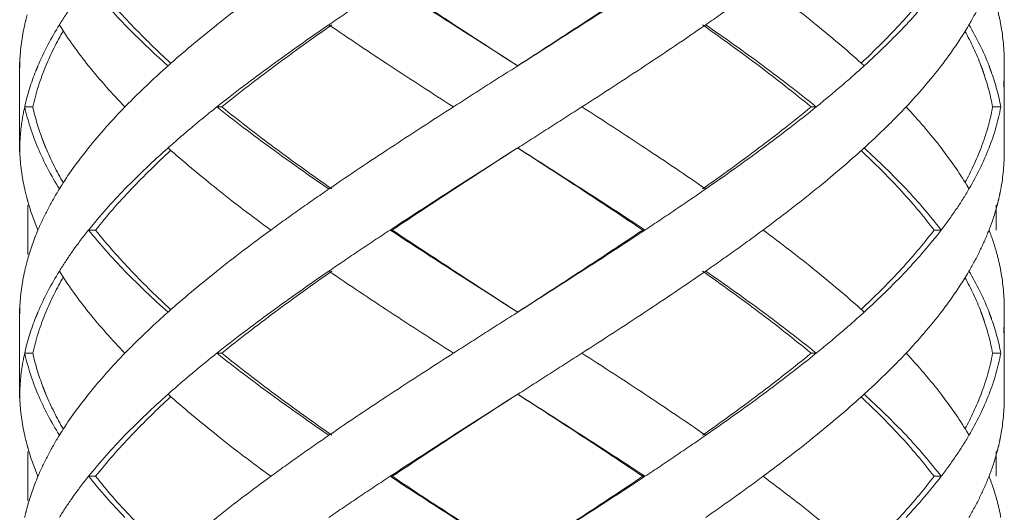
# Model space of a CAD drawing. Units: millimetres. Extents: x -11664 to -10905, y -1051 to -333.
# Drawn here: x -11253 to -11241, y -711 to -705 of the extents above; entities that cross this region are included whole.
import ezdxf

# ---------------------------------------------------------------- set-up
doc = ezdxf.new("R2010")
doc.units = ezdxf.units.MM
doc.linetypes.add('CENTER', pattern=[2, 1.25, -0.25, 0.25, -0.25])
doc.linetypes.add('DASHED', pattern=[0.75, 0.5, -0.25])
doc.layers.add('中心线', color=4, linetype='CENTER', lineweight=18)

msp = doc.modelspace()

# ---------------------------------------------------------------- linework, layer by layer
at = {"layer": '中心线', "color": 0, "linetype": 'DASHED', "ltscale": 15}
for p, q in [((-11252.546, -705.158), (-11252.546, -706.247)), ((-11252.546, -705.158), (-11252.545, -705.203)), ((-11252.545, -705.203), (-11252.546, -705.247)), ((-11246.546, -705.158), (-11246.476, -705.203)), ((-11240.546, -706.247), (-11240.546, -705.158)), ((-11252.386, -705.703), (-11252.485, -705.703)), ((-11250.082, -705.703), (-11250.142, -705.703)), ((-11242.9, -705.703), (-11242.838, -705.703)), ((-11240.688, -705.703), (-11240.588, -705.703)), ((-11252.545, -706.203), (-11252.546, -706.247)), ((-11246.476, -706.203), (-11246.546, -706.247)), ((-11252.446, -706.902), (-11252.446, -707.503)), ((-11240.646, -706.902), (-11240.646, -707.203)), ((-11251.62, -707.203), (-11251.706, -707.203)), ((-11248.006, -707.203), (-11248.031, -707.203)), ((-11244.952, -707.203), (-11244.925, -707.203)), ((-11241.402, -707.203), (-11241.315, -707.203)), ((-11252.546, -708.158), (-11252.546, -709.247)), ((-11252.546, -708.158), (-11252.545, -708.203)), ((-11252.545, -708.203), (-11252.546, -708.247)), ((-11246.546, -708.158), (-11246.476, -708.203)), ((-11240.546, -709.247), (-11240.546, -708.158)), ((-11252.386, -708.703), (-11252.485, -708.703)), ((-11250.082, -708.703), (-11250.142, -708.703)), ((-11242.9, -708.703), (-11242.838, -708.703)), ((-11240.688, -708.703), (-11240.588, -708.703)), ((-11252.545, -709.203), (-11252.546, -709.247)), ((-11246.476, -709.203), (-11246.546, -709.247)), ((-11252.446, -709.902), (-11252.446, -710.503)), ((-11240.646, -709.902), (-11240.646, -710.203)), ((-11251.62, -710.203), (-11251.706, -710.203)), ((-11248.006, -710.203), (-11248.031, -710.203)), ((-11244.952, -710.203), (-11244.925, -710.203)), ((-11241.402, -710.203), (-11241.315, -710.203))]:
    msp.add_line(p, q, dxfattribs=at)
for points, start_tangent, end_tangent in [([(-11251.706, -704.203), (-11251.263, -704.703)], (0.625281, -0.7804), (0.696533, -0.717525)), ([(-11250.706, -705.169), (-11251.182, -704.705), (-11251.62, -704.203)], (-0.738538, 0.674212), (-0.618872, 0.785492)), ([(-11249.485, -704.203), (-11250.142, -704.703), (-11250.698, -705.167)], (-0.807598, -0.589733), (-0.749939, -0.661507)), ([(-11248.031, -704.203), (-11248.408, -704.452), (-11248.777, -704.703)], (-0.835735, -0.549133), (-0.824695, -0.565577)), ([(-11248.031, -704.203), (-11247.259, -704.703), (-11246.546, -705.158)], (0.835735, -0.549133), (0.843564, -0.537029)), ([(-11246.546, -705.158), (-11247.249, -704.702), (-11248.006, -704.203)], (-0.839436, 0.543459), (-0.83146, 0.555584)), ([(-11244.952, -704.203), (-11245.707, -704.703), (-11246.477, -705.203)], (-0.829849, -0.557989), (-0.839419, -0.543485)), ([(-11244.925, -704.203), (-11245.693, -704.703), (-11246.476, -705.203)], (-0.834152, -0.551534), (-0.843547, -0.537055)), ([(-11243.485, -704.203), (-11243.829, -704.453), (-11244.185, -704.703)], (-0.803786, -0.594919), (-0.82213, -0.5693)), ([(-11243.485, -704.203), (-11242.838, -704.703), (-11242.294, -705.166)], (0.803786, -0.594919), (0.74244, -0.669913)), ([(-11241.402, -704.203), (-11241.823, -704.703), (-11242.288, -705.168)], (-0.60338, -0.797454), (-0.730426, -0.682992)), ([(-11241.315, -704.203), (-11241.743, -704.703)], (-0.609824, -0.792537), (-0.685538, -0.728036)), ([(-11240.732, -704.203), (-11240.842, -704.453), (-11240.976, -704.703)], (-0.362378, -0.932031), (-0.504383, -0.86348)), ([(-11251.912, -704.476), (-11252.062, -704.703)], (-0.57493, -0.818203), (-0.525726, -0.850654)), ([(-11240.634, -704.5), (-11240.588, -704.703)], (0.259957, -0.96562), (0.183445, -0.98303)), ([(-11252.454, -704.58), (-11252.485, -704.703)], (-0.263582, -0.964637), (-0.217619, -0.976034)), ([(-11252.485, -704.703), (-11252.544, -705.147)], (-0.217619, -0.976034), (-0.041656, -0.999132)), ([(-11252.062, -704.703), (-11252.323, -705.203), (-11252.349, -705.266)], (-0.525726, -0.850654), (-0.370445, -0.928855)), ([(-11252.062, -704.703), (-11251.706, -705.203)], (0.525726, -0.850654), (0.625257, -0.780419)), ([(-11251.263, -704.703), (-11250.738, -705.203)], (0.696533, -0.717525), (0.747003, -0.66482)), ([(-11248.777, -704.703), (-11249.485, -705.203), (-11250.142, -705.703)], (-0.824695, -0.565577), (-0.782634, -0.622482)), ([(-11250.082, -705.703), (-11249.436, -705.203), (-11248.74, -704.703)], (0.777501, 0.628881), (0.820223, 0.572044)), ([(-11248.777, -704.703), (-11248.031, -705.203), (-11247.259, -705.703)], (0.824695, -0.565577), (0.841824, -0.539753)), ([(-11244.185, -704.703), (-11244.925, -705.203), (-11245.693, -705.703)], (-0.82213, -0.5693), (-0.841068, -0.540929)), ([(-11244.224, -704.703), (-11243.535, -705.204), (-11242.9, -705.703)], (0.817613, -0.575768), (0.77195, -0.635684)), ([(-11244.185, -704.703), (-11243.485, -705.203), (-11242.838, -705.703)], (0.82213, -0.5693), (0.777158, -0.629306)), ([(-11241.743, -704.703), (-11242.254, -705.203)], (-0.685538, -0.728036), (-0.739231, -0.673452)), ([(-11240.976, -704.703), (-11241.315, -705.203)], (-0.504383, -0.86348), (-0.60979, -0.792563)), ([(-11240.976, -704.703), (-11240.732, -705.203), (-11240.729, -705.211)], (0.504383, -0.86348), (0.359486, -0.93315)), ([(-11240.588, -704.703), (-11240.546, -705.158)], (0.183445, -0.98303), (0.000267, -1)), ([(-11252.226, -705.203), (-11252.013, -704.775)], (0.384818, 0.922993), (0.502207, 0.864747)), ([(-11241.025, -704.78), (-11240.83, -705.2)], (0.478713, -0.877972), (0.357856, -0.933777)), ([(-11252.544, -705.147), (-11252.545, -705.203)], (-0.041656, -0.999132), (-0.018342, -0.999832)), ([(-11252.386, -705.703), (-11252.226, -705.203)], (0.214381, 0.97675), (0.384818, 0.922993)), ([(-11251.706, -705.203), (-11251.263, -705.703)], (0.625257, -0.780419), (0.696527, -0.71753)), ([(-11250.738, -705.203), (-11251.01, -705.453), (-11251.263, -705.703)], (-0.747003, -0.66482), (-0.696527, -0.71753)), ([(-11250.698, -705.167), (-11250.738, -705.203)], (-0.749939, -0.661508), (-0.747004, -0.66482)), ([(-11247.259, -705.703), (-11246.868, -705.452), (-11246.476, -705.203)], (0.841824, 0.539753), (0.843547, 0.537055)), ([(-11242.254, -705.203), (-11242.537, -705.453), (-11242.838, -705.703)], (-0.739231, -0.673452), (-0.777158, -0.629306)), ([(-11242.294, -705.166), (-11242.254, -705.203)], (0.74244, -0.669913), (0.73923, -0.673453)), ([(-11241.315, -705.203), (-11241.743, -705.703)], (-0.60979, -0.792563), (-0.685536, -0.728039)), ([(-11240.83, -705.2), (-11240.817, -705.235)], (0.357856, -0.933777), (0.346486, -0.938055)), ([(-11240.817, -705.235), (-11240.803, -705.275)], (0.346486, -0.938055), (0.333339, -0.942807)), ([(-11240.729, -705.211), (-11240.714, -705.251)], (0.359486, -0.93315), (0.346412, -0.938083)), ([(-11252.349, -705.266), (-11252.485, -705.703)], (-0.370445, -0.928855), (-0.217844, -0.975984)), ([(-11240.803, -705.275), (-11240.789, -705.316)], (0.333339, -0.942807), (0.319838, -0.947472)), ([(-11240.789, -705.316), (-11240.688, -705.703)], (0.319838, -0.947472), (0.18069, -0.98354)), ([(-11240.714, -705.251), (-11240.7, -705.291)], (0.346412, -0.938083), (0.332976, -0.942935)), ([(-11240.7, -705.291), (-11240.588, -705.703)], (0.332976, -0.942935), (0.18365, -0.982992)), ([(-11240.546, -705.247), (-11240.554, -705.453)], (-0.000044, -1), (-0.084116, -0.996456)), ([(-11252.485, -705.703), (-11252.528, -705.953), (-11252.545, -706.203)], (-0.217844, -0.975984), (-0.018342, -0.999832)), ([(-11252.485, -705.703), (-11252.323, -706.203)], (0.217844, -0.975984), (0.390343, -0.920669)), ([(-11252.262, -706.113), (-11252.386, -705.703)], (-0.356723, 0.93421), (-0.214381, 0.97675)), ([(-11251.263, -705.703), (-11251.706, -706.203)], (-0.696527, -0.71753), (-0.625257, -0.780419)), ([(-11250.142, -705.703), (-11250.449, -705.953), (-11250.738, -706.203)], (-0.782634, -0.622482), (-0.747003, -0.66482)), ([(-11250.142, -705.703), (-11249.485, -706.203), (-11248.777, -706.703)], (0.782634, -0.622482), (0.824695, -0.565577)), ([(-11248.74, -706.703), (-11249.44, -706.2), (-11250.082, -705.703)], (-0.820223, 0.572044), (-0.777501, 0.628881)), ([(-11247.259, -705.703), (-11248.031, -706.203), (-11248.777, -706.703)], (-0.841824, -0.539753), (-0.824695, -0.565577)), ([(-11245.693, -705.703), (-11246.083, -705.953), (-11246.476, -706.203)], (-0.841068, -0.540929), (-0.843547, -0.537055)), ([(-11245.693, -705.703), (-11244.925, -706.203), (-11244.185, -706.703)], (0.841068, -0.540929), (0.82213, -0.5693)), ([(-11242.9, -705.703), (-11243.536, -706.203), (-11244.224, -706.703)], (-0.77195, -0.635684), (-0.817613, -0.575768)), ([(-11242.838, -705.703), (-11243.485, -706.203), (-11244.185, -706.703)], (-0.777158, -0.629306), (-0.82213, -0.5693)), ([(-11241.743, -705.703), (-11241.989, -705.953), (-11242.254, -706.203)], (-0.685536, -0.728039), (-0.739231, -0.673452)), ([(-11241.743, -705.703), (-11241.315, -706.203)], (0.685536, -0.728039), (0.60979, -0.792563)), ([(-11240.688, -705.703), (-11240.829, -706.203)], (-0.18069, -0.98354), (-0.356912, -0.934138)), ([(-11240.588, -705.703), (-11240.732, -706.203)], (-0.18365, -0.982992), (-0.362154, -0.932118)), ([(-11252.247, -706.152), (-11252.262, -706.113)], (-0.3692, 0.92935), (-0.356723, 0.93421)), ([(-11252.236, -706.18), (-11252.247, -706.152)], (-0.377966, 0.92582), (-0.3692, 0.92935)), ([(-11252.013, -706.63), (-11252.227, -706.202), (-11252.236, -706.18)], (-0.502207, 0.864748), (-0.377966, 0.925819)), ([(-11252.545, -706.203), (-11252.544, -706.259)], (0.018342, -0.999832), (0.041657, -0.999132)), ([(-11252.544, -706.259), (-11252.485, -706.703)], (0.041657, -0.999132), (0.217619, -0.976034)), ([(-11252.323, -706.203), (-11252.062, -706.703)], (0.390343, -0.920669), (0.525726, -0.850654)), ([(-11251.706, -706.203), (-11252.034, -706.657)], (-0.625257, -0.780419), (-0.536026, -0.844202)), ([(-11251.62, -707.203), (-11251.184, -706.703), (-11250.706, -706.236)], (0.618872, 0.785492), (0.738539, 0.674211)), ([(-11250.738, -706.203), (-11251.263, -706.703)], (-0.747003, -0.66482), (-0.696533, -0.717525)), ([(-11250.738, -706.203), (-11250.698, -706.238)], (0.747004, -0.66482), (0.749939, -0.661508)), ([(-11250.698, -706.238), (-11250.142, -706.703), (-11249.485, -707.203)], (0.749939, -0.661507), (0.807598, -0.589733)), ([(-11246.546, -706.247), (-11247.259, -706.703), (-11248.031, -707.203)], (-0.843564, -0.537029), (-0.835735, -0.549133)), ([(-11248.006, -707.203), (-11247.247, -706.703), (-11246.546, -706.247)], (0.83146, 0.555584), (0.839436, 0.543459)), ([(-11246.477, -706.203), (-11245.708, -706.702), (-11244.952, -707.203)], (0.839419, -0.543485), (0.829849, -0.557989)), ([(-11246.476, -706.203), (-11245.693, -706.703), (-11244.925, -707.203)], (0.843547, -0.537055), (0.834152, -0.551534)), ([(-11242.294, -706.239), (-11242.838, -706.703), (-11243.485, -707.203)], (-0.74244, -0.669913), (-0.803786, -0.594919)), ([(-11242.254, -706.203), (-11242.294, -706.239)], (-0.73923, -0.673453), (-0.74244, -0.669913)), ([(-11242.288, -706.237), (-11241.824, -706.702), (-11241.402, -707.203)], (0.730426, -0.682992), (0.60338, -0.797454)), ([(-11242.254, -706.203), (-11241.743, -706.703)], (0.739231, -0.673452), (0.685538, -0.728036)), ([(-11241.315, -706.203), (-11241.002, -706.658)], (0.60979, -0.792563), (0.515193, -0.857074)), ([(-11240.829, -706.203), (-11241.025, -706.625)], (-0.356912, -0.934138), (-0.478706, -0.877975)), ([(-11240.732, -706.203), (-11240.976, -706.703)], (-0.362154, -0.932118), (-0.504383, -0.86348)), ([(-11240.546, -706.247), (-11240.588, -706.703)], (-0.000267, -1), (-0.183445, -0.98303)), ([(-11252.034, -706.657), (-11252.062, -706.703)], (-0.536026, -0.844202), (-0.525726, -0.850654)), ([(-11241.002, -706.658), (-11240.976, -706.703)], (0.515194, -0.857074), (0.504383, -0.86348)), ([(-11252.485, -706.703), (-11252.454, -706.826)], (0.217619, -0.976034), (0.263582, -0.964637)), ([(-11252.062, -706.703), (-11252.204, -706.953), (-11252.323, -707.203)], (-0.525726, -0.850654), (-0.390551, -0.920581)), ([(-11251.263, -706.703), (-11251.706, -707.203)], (-0.696533, -0.717525), (-0.625281, -0.7804)), ([(-11248.777, -706.703), (-11249.136, -706.953), (-11249.485, -707.203)], (-0.824695, -0.565577), (-0.807598, -0.589733)), ([(-11244.925, -707.203), (-11244.551, -706.953), (-11244.185, -706.703)], (0.834152, 0.551534), (0.82213, 0.5693)), ([(-11241.743, -706.703), (-11241.315, -707.203)], (0.685538, -0.728036), (0.609824, -0.792537)), ([(-11241.132, -706.95), (-11240.976, -706.703)], (0.560802, 0.82795), (0.504383, 0.86348)), ([(-11240.588, -706.703), (-11240.61, -706.808)], (-0.183445, -0.98303), (-0.2239, -0.974612)), ([(-11252.454, -706.826), (-11252.446, -706.856)], (0.263582, -0.964637), (0.274756, -0.961514)), ([(-11252.446, -706.856), (-11252.323, -707.203)], (0.274755, -0.961514), (0.390551, -0.920581)), ([(-11240.634, -706.905), (-11240.732, -707.203)], (-0.259957, -0.96562), (-0.362378, -0.932031)), ([(-11240.61, -706.808), (-11240.634, -706.905)], (-0.2239, -0.974612), (-0.259957, -0.96562)), ([(-11241.315, -707.203), (-11241.132, -706.95)], (0.609824, 0.792537), (0.560802, 0.82795)), ([(-11252.323, -707.203), (-11252.454, -707.58)], (-0.390551, -0.920581), (-0.263582, -0.964637)), ([(-11251.706, -707.203), (-11251.896, -707.453), (-11251.912, -707.476)], (-0.625281, -0.7804), (-0.57493, -0.818203)), ([(-11251.706, -707.203), (-11251.263, -707.703)], (0.625281, -0.7804), (0.696533, -0.717525)), ([(-11250.706, -708.169), (-11251.18, -707.707), (-11251.62, -707.203)], (-0.738537, 0.674213), (-0.618872, 0.785492)), ([(-11249.485, -707.203), (-11250.142, -707.703), (-11250.698, -708.167)], (-0.807598, -0.589733), (-0.749939, -0.661507)), ([(-11248.031, -707.203), (-11248.408, -707.453), (-11248.777, -707.703)], (-0.835735, -0.549133), (-0.824695, -0.565577)), ([(-11248.031, -707.203), (-11247.259, -707.703), (-11246.546, -708.158)], (0.835735, -0.549133), (0.843564, -0.537029)), ([(-11246.546, -708.158), (-11247.246, -707.703), (-11248.006, -707.203)], (-0.839436, 0.543459), (-0.83146, 0.555584)), ([(-11244.952, -707.203), (-11245.707, -707.703), (-11246.477, -708.203)], (-0.829849, -0.557989), (-0.839419, -0.543485)), ([(-11244.925, -707.203), (-11245.693, -707.703), (-11246.476, -708.203)], (-0.834152, -0.551534), (-0.843547, -0.537055)), ([(-11243.485, -707.203), (-11243.829, -707.453), (-11244.185, -707.703)], (-0.803786, -0.594919), (-0.82213, -0.5693)), ([(-11243.485, -707.203), (-11242.838, -707.703), (-11242.294, -708.166)], (0.803786, -0.594919), (0.74244, -0.669913)), ([(-11241.402, -707.203), (-11241.823, -707.703), (-11242.288, -708.168)], (-0.60338, -0.797454), (-0.730426, -0.682992)), ([(-11241.315, -707.203), (-11241.743, -707.703)], (-0.609824, -0.792537), (-0.685538, -0.728036)), ([(-11240.732, -707.203), (-11240.842, -707.453), (-11240.976, -707.703)], (-0.362378, -0.932031), (-0.504383, -0.86348)), ([(-11240.732, -707.203), (-11240.634, -707.5)], (0.362378, -0.932031), (0.259957, -0.96562)), ([(-11251.912, -707.476), (-11252.062, -707.703)], (-0.57493, -0.818203), (-0.525726, -0.850654)), ([(-11240.634, -707.5), (-11240.588, -707.703)], (0.259957, -0.96562), (0.183445, -0.98303)), ([(-11252.454, -707.58), (-11252.485, -707.703)], (-0.263582, -0.964637), (-0.217619, -0.976034)), ([(-11252.485, -707.703), (-11252.544, -708.147)], (-0.217619, -0.976034), (-0.041656, -0.999132)), ([(-11252.062, -707.703), (-11252.323, -708.203), (-11252.349, -708.266)], (-0.525726, -0.850654), (-0.370445, -0.928855)), ([(-11252.062, -707.703), (-11251.706, -708.203)], (0.525726, -0.850654), (0.625257, -0.780419)), ([(-11251.263, -707.703), (-11250.738, -708.203)], (0.696533, -0.717525), (0.747003, -0.66482)), ([(-11248.777, -707.703), (-11249.485, -708.203), (-11250.142, -708.703)], (-0.824695, -0.565577), (-0.782634, -0.622482)), ([(-11250.082, -708.703), (-11249.436, -708.203), (-11248.74, -707.703)], (0.777501, 0.628881), (0.820223, 0.572044)), ([(-11248.777, -707.703), (-11248.031, -708.203), (-11247.259, -708.703)], (0.824695, -0.565577), (0.841824, -0.539753)), ([(-11244.185, -707.703), (-11244.925, -708.203), (-11245.693, -708.703)], (-0.82213, -0.5693), (-0.841068, -0.540929)), ([(-11244.224, -707.703), (-11243.537, -708.202), (-11242.9, -708.703)], (0.817613, -0.575768), (0.77195, -0.635684)), ([(-11244.185, -707.703), (-11243.485, -708.203), (-11242.838, -708.703)], (0.82213, -0.5693), (0.777158, -0.629306)), ([(-11241.743, -707.703), (-11242.254, -708.203)], (-0.685538, -0.728036), (-0.739231, -0.673452)), ([(-11240.976, -707.703), (-11241.315, -708.203)], (-0.504383, -0.86348), (-0.60979, -0.792563)), ([(-11240.976, -707.703), (-11240.732, -708.203), (-11240.729, -708.211)], (0.504383, -0.86348), (0.359486, -0.93315)), ([(-11240.588, -707.703), (-11240.546, -708.158)], (0.183445, -0.98303), (0.000267, -1)), ([(-11252.226, -708.203), (-11252.013, -707.775)], (0.384816, 0.922993), (0.502207, 0.864747)), ([(-11241.025, -707.78), (-11240.831, -708.198)], (0.478716, -0.87797), (0.358305, -0.933605)), ([(-11252.544, -708.147), (-11252.545, -708.203)], (-0.041656, -0.999132), (-0.018342, -0.999832)), ([(-11252.386, -708.703), (-11252.226, -708.203)], (0.214381, 0.97675), (0.384816, 0.922993)), ([(-11251.706, -708.203), (-11251.263, -708.703)], (0.625257, -0.780419), (0.696527, -0.71753)), ([(-11250.738, -708.203), (-11251.01, -708.453), (-11251.263, -708.703)], (-0.747003, -0.66482), (-0.696527, -0.71753)), ([(-11250.698, -708.167), (-11250.738, -708.203)], (-0.749939, -0.661508), (-0.747004, -0.66482)), ([(-11246.476, -708.203), (-11246.868, -708.453), (-11247.259, -708.703)], (-0.843547, -0.537055), (-0.841824, -0.539753)), ([(-11242.838, -708.703), (-11242.537, -708.453), (-11242.254, -708.203)], (0.777158, 0.629306), (0.739231, 0.673452)), ([(-11242.294, -708.166), (-11242.254, -708.203)], (0.74244, -0.669913), (0.73923, -0.673453)), ([(-11241.315, -708.203), (-11241.743, -708.703)], (-0.60979, -0.792563), (-0.685536, -0.728039)), ([(-11240.831, -708.198), (-11240.817, -708.235)], (0.358305, -0.933605), (0.346464, -0.938063)), ([(-11240.817, -708.235), (-11240.803, -708.275)], (0.346464, -0.938063), (0.333318, -0.942814)), ([(-11240.729, -708.211), (-11240.714, -708.251)], (0.359486, -0.93315), (0.346412, -0.938083)), ([(-11252.349, -708.266), (-11252.485, -708.703)], (-0.370445, -0.928855), (-0.217844, -0.975984)), ([(-11240.803, -708.275), (-11240.789, -708.316)], (0.333318, -0.942815), (0.319817, -0.947479)), ([(-11240.789, -708.316), (-11240.688, -708.703)], (0.319817, -0.947479), (0.18069, -0.98354)), ([(-11240.714, -708.251), (-11240.7, -708.291)], (0.346412, -0.938083), (0.332976, -0.942935)), ([(-11240.7, -708.291), (-11240.588, -708.703)], (0.332976, -0.942935), (0.18365, -0.982992)), ([(-11240.546, -708.247), (-11240.554, -708.453)], (-0.000044, -1), (-0.084122, -0.996455)), ([(-11252.485, -708.703), (-11252.528, -708.953), (-11252.545, -709.203)], (-0.217844, -0.975984), (-0.018342, -0.999832)), ([(-11252.485, -708.703), (-11252.323, -709.203)], (0.217844, -0.975984), (0.390343, -0.920669)), ([(-11252.262, -709.113), (-11252.386, -708.703)], (-0.356704, 0.934217), (-0.214381, 0.97675)), ([(-11251.263, -708.703), (-11251.706, -709.203)], (-0.696527, -0.71753), (-0.625257, -0.780419)), ([(-11250.142, -708.703), (-11250.449, -708.953), (-11250.738, -709.203)], (-0.782634, -0.622482), (-0.747003, -0.66482)), ([(-11250.142, -708.703), (-11249.485, -709.203), (-11248.777, -709.703)], (0.782634, -0.622482), (0.824695, -0.565577)), ([(-11248.74, -709.703), (-11249.435, -709.203), (-11250.082, -708.703)], (-0.820223, 0.572044), (-0.777501, 0.628881)), ([(-11247.259, -708.703), (-11248.031, -709.203), (-11248.777, -709.703)], (-0.841824, -0.539753), (-0.824695, -0.565577)), ([(-11245.693, -708.703), (-11246.083, -708.953), (-11246.476, -709.203)], (-0.841068, -0.540929), (-0.843547, -0.537055)), ([(-11245.693, -708.703), (-11244.925, -709.203), (-11244.185, -709.703)], (0.841068, -0.540929), (0.82213, -0.5693)), ([(-11242.9, -708.703), (-11243.536, -709.203), (-11244.224, -709.703)], (-0.77195, -0.635684), (-0.817613, -0.575768)), ([(-11242.838, -708.703), (-11243.485, -709.203), (-11244.185, -709.703)], (-0.777158, -0.629306), (-0.82213, -0.5693)), ([(-11241.743, -708.703), (-11241.989, -708.953), (-11242.254, -709.203)], (-0.685536, -0.728039), (-0.739231, -0.673452)), ([(-11241.743, -708.703), (-11241.315, -709.203)], (0.685536, -0.728039), (0.60979, -0.792563)), ([(-11240.688, -708.703), (-11240.829, -709.203)], (-0.18069, -0.98354), (-0.356961, -0.934119)), ([(-11240.588, -708.703), (-11240.732, -709.203)], (-0.18365, -0.982992), (-0.362154, -0.932118)), ([(-11252.247, -709.152), (-11252.262, -709.113)], (-0.36918, 0.929358), (-0.356704, 0.934217)), ([(-11252.236, -709.18), (-11252.247, -709.152)], (-0.377953, 0.925825), (-0.36918, 0.929358)), ([(-11252.013, -709.63), (-11252.226, -709.204), (-11252.236, -709.18)], (-0.502209, 0.864746), (-0.377952, 0.925825)), ([(-11252.545, -709.203), (-11252.544, -709.259)], (0.018342, -0.999832), (0.041657, -0.999132)), ([(-11252.544, -709.259), (-11252.485, -709.703)], (0.041656, -0.999132), (0.217619, -0.976034)), ([(-11252.323, -709.203), (-11252.062, -709.703)], (0.390343, -0.920669), (0.525726, -0.850654)), ([(-11251.706, -709.203), (-11252.034, -709.657)], (-0.625257, -0.780419), (-0.536026, -0.844202)), ([(-11251.62, -710.203), (-11251.184, -709.703), (-11250.706, -709.236)], (0.618872, 0.785492), (0.738539, 0.674211)), ([(-11250.738, -709.203), (-11251.263, -709.703)], (-0.747003, -0.66482), (-0.696533, -0.717525)), ([(-11250.738, -709.203), (-11250.698, -709.238)], (0.747004, -0.66482), (0.749939, -0.661508)), ([(-11250.698, -709.238), (-11250.142, -709.703), (-11249.485, -710.203)], (0.749939, -0.661507), (0.807598, -0.589733)), ([(-11246.546, -709.247), (-11247.259, -709.703), (-11248.031, -710.203)], (-0.843564, -0.537029), (-0.835735, -0.549133)), ([(-11248.006, -710.203), (-11247.247, -709.703), (-11246.546, -709.247)], (0.83146, 0.555584), (0.839436, 0.543459)), ([(-11246.477, -709.203), (-11245.705, -709.704), (-11244.952, -710.203)], (0.839419, -0.543485), (0.829849, -0.557989)), ([(-11246.476, -709.203), (-11245.693, -709.703), (-11244.925, -710.203)], (0.843547, -0.537055), (0.834152, -0.551534)), ([(-11242.294, -709.239), (-11242.838, -709.703), (-11243.485, -710.203)], (-0.74244, -0.669913), (-0.803786, -0.594919)), ([(-11242.254, -709.203), (-11242.294, -709.239)], (-0.73923, -0.673453), (-0.74244, -0.669913)), ([(-11242.288, -709.237), (-11241.822, -709.704), (-11241.402, -710.203)], (0.730427, -0.682991), (0.60338, -0.797454)), ([(-11242.254, -709.203), (-11241.743, -709.703)], (0.739231, -0.673452), (0.685538, -0.728036)), ([(-11241.315, -709.203), (-11241.002, -709.658)], (0.60979, -0.792563), (0.515193, -0.857074)), ([(-11240.829, -709.203), (-11241.025, -709.625)], (-0.356961, -0.934119), (-0.478706, -0.877975)), ([(-11240.732, -709.203), (-11240.976, -709.703)], (-0.362154, -0.932118), (-0.504383, -0.86348)), ([(-11240.546, -709.247), (-11240.588, -709.703)], (-0.000267, -1), (-0.183445, -0.98303)), ([(-11252.034, -709.657), (-11252.062, -709.703)], (-0.536026, -0.844202), (-0.525726, -0.850654)), ([(-11241.002, -709.658), (-11240.976, -709.703)], (0.515194, -0.857074), (0.504383, -0.86348)), ([(-11252.485, -709.703), (-11252.454, -709.826)], (0.217619, -0.976034), (0.263582, -0.964637)), ([(-11252.062, -709.703), (-11252.204, -709.953), (-11252.323, -710.203)], (-0.525726, -0.850654), (-0.390551, -0.920581)), ([(-11251.263, -709.703), (-11251.706, -710.203)], (-0.696533, -0.717525), (-0.625281, -0.7804)), ([(-11248.777, -709.703), (-11249.136, -709.953), (-11249.485, -710.203)], (-0.824695, -0.565577), (-0.807598, -0.589733)), ([(-11244.185, -709.703), (-11244.551, -709.953), (-11244.925, -710.203)], (-0.82213, -0.5693), (-0.834152, -0.551534)), ([(-11241.743, -709.703), (-11241.315, -710.203)], (0.685538, -0.728036), (0.609824, -0.792537)), ([(-11241.132, -709.95), (-11240.976, -709.703)], (0.560802, 0.82795), (0.504383, 0.86348)), ([(-11240.588, -709.703), (-11240.61, -709.808)], (-0.183445, -0.98303), (-0.2239, -0.974612)), ([(-11252.454, -709.826), (-11252.446, -709.856)], (0.263582, -0.964637), (0.274756, -0.961514)), ([(-11252.446, -709.856), (-11252.323, -710.203)], (0.274755, -0.961514), (0.390551, -0.920581)), ([(-11240.634, -709.905), (-11240.732, -710.203)], (-0.259957, -0.96562), (-0.362378, -0.932031)), ([(-11240.61, -709.808), (-11240.634, -709.905)], (-0.2239, -0.974612), (-0.259957, -0.96562)), ([(-11241.315, -710.203), (-11241.132, -709.95)], (0.609824, 0.792537), (0.560802, 0.82795)), ([(-11252.323, -710.203), (-11252.454, -710.58)], (-0.390551, -0.920581), (-0.263582, -0.964637)), ([(-11251.706, -710.203), (-11251.896, -710.453), (-11251.912, -710.476)], (-0.625281, -0.7804), (-0.57493, -0.818203)), ([(-11251.706, -710.203), (-11251.263, -710.703)], (0.625281, -0.7804), (0.696533, -0.717525)), ([(-11250.706, -711.169), (-11251.184, -710.703), (-11251.62, -710.203)], (-0.738539, 0.674211), (-0.618872, 0.785492)), ([(-11249.485, -710.203), (-11250.142, -710.703), (-11250.698, -711.167)], (-0.807598, -0.589733), (-0.749939, -0.661507)), ([(-11248.031, -710.203), (-11248.408, -710.453), (-11248.777, -710.703)], (-0.835735, -0.549133), (-0.824695, -0.565577)), ([(-11248.031, -710.203), (-11247.259, -710.703), (-11246.546, -711.158)], (0.835735, -0.549133), (0.843564, -0.537029)), ([(-11246.546, -711.158), (-11247.248, -710.702), (-11248.006, -710.203)], (-0.839436, 0.543459), (-0.83146, 0.555584)), ([(-11244.952, -710.203), (-11245.707, -710.703), (-11246.477, -711.203)], (-0.829849, -0.557989), (-0.839419, -0.543485)), ([(-11244.925, -710.203), (-11245.693, -710.703), (-11246.476, -711.203)], (-0.834152, -0.551534), (-0.843547, -0.537055)), ([(-11243.485, -710.203), (-11243.829, -710.453), (-11244.185, -710.703)], (-0.803786, -0.594919), (-0.82213, -0.5693)), ([(-11243.485, -710.203), (-11242.838, -710.703), (-11242.294, -711.166)], (0.803786, -0.594919), (0.74244, -0.669913)), ([(-11241.402, -710.203), (-11241.823, -710.703), (-11242.288, -711.168)], (-0.60338, -0.797454), (-0.730426, -0.682992)), ([(-11241.315, -710.203), (-11241.743, -710.703)], (-0.609824, -0.792537), (-0.685538, -0.728036)), ([(-11240.732, -710.203), (-11240.842, -710.452), (-11240.976, -710.703)], (-0.362378, -0.932031), (-0.504383, -0.86348)), ([(-11240.732, -710.203), (-11240.634, -710.5)], (0.362378, -0.932031), (0.259957, -0.96562)), ([(-11251.912, -710.476), (-11252.062, -710.703)], (-0.57493, -0.818203), (-0.525726, -0.850654)), ([(-11240.634, -710.5), (-11240.588, -710.703)], (0.259957, -0.96562), (0.183445, -0.98303)), ([(-11252.454, -710.58), (-11252.485, -710.703)], (-0.263582, -0.964637), (-0.217619, -0.976034))]:
    msp.add_spline(points, degree=3, dxfattribs=dict(at, start_tangent=start_tangent, end_tangent=end_tangent))

doc.saveas('drawing.dxf')
